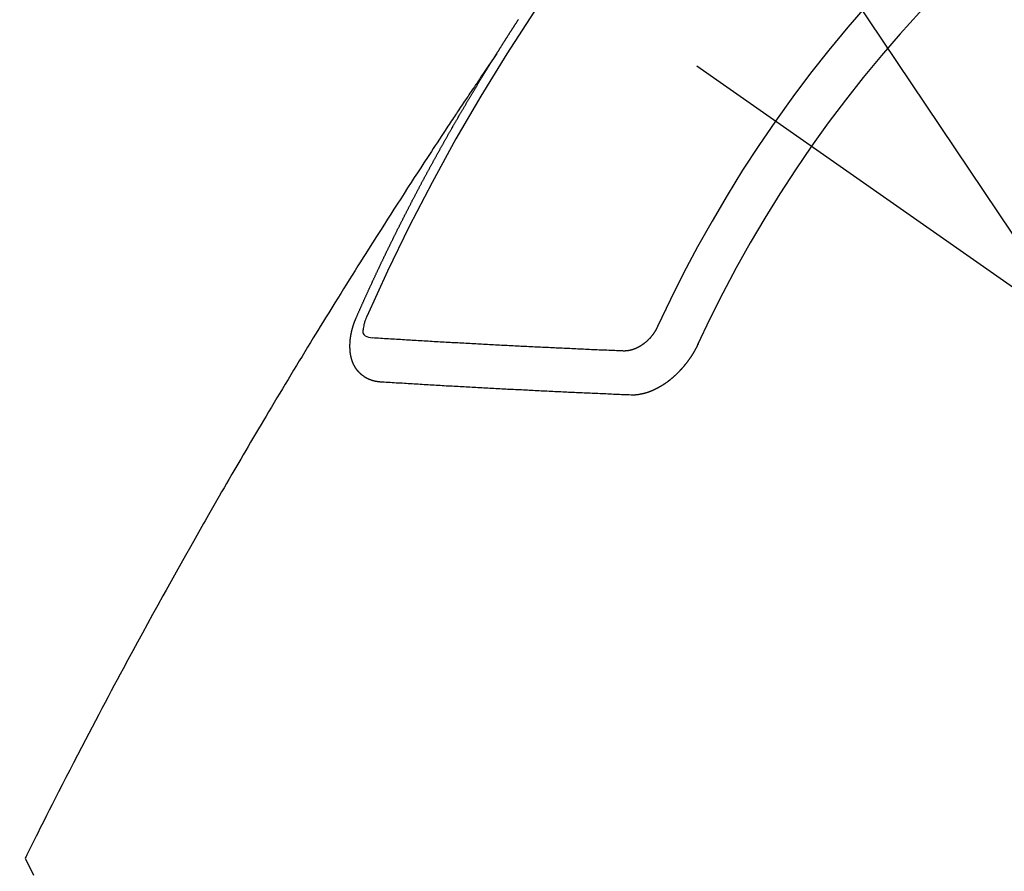
# Model space of a CAD drawing. Extents: x 27948 to 54421, y -22053 to -13183.
# Drawn here: x 45674 to 45689, y -15266 to -15253 of the extents above; entities that cross this region are included whole.
import ezdxf

# ---------------------------------------------------------------- set-up
doc = ezdxf.new("R2010")
doc.units = 0
doc.header["$LTSCALE"] = 50
doc.header["$MEASUREMENT"] = 0
doc.linetypes.add('CENTER2', pattern=[1.125, 0.75, -0.125, 0.125, -0.125])
doc.linetypes.add('HIDDEN', pattern=[0.375, 0.25, -0.125])
doc.layers.get('0').update_dxf_attribs({"linetype": 'CONTINUOUS'})
doc.layers.add('150-機器', color=8, linetype='CONTINUOUS')
doc.layers.add('160-文字', color=254, linetype='CONTINUOUS')
doc.styles.add('KH001', font='txt')
doc.dimstyles.new('KH1xx030', dxfattribs={"dimscale": 30, "dimtxt": 2, "dimasz": 0.6, "dimexe": 0.3, "dimexo": 1.2, "dimgap": 0.5, "dimtad": 3, "dimdec": 1, "dimdsep": 46, "dimlunit": 6, "dimtxsty": 'KH001', "dimblk": 'DOT', "dimcen": 1, "dimdle": 1, "dimclrd": 256, "dimclre": 256, "dimclrt": 256, "dimadec": 0, "dimazin": 0, "dimtfac": 1, "dimtdec": 1, "dimtix": 1, "dimtmove": 2, "dimatfit": 3, "dimldrblk": 'CLOSEDBLANK', "dimfxl": 1, "dimtolj": 1, "dimtzin": 0, "dimlwd": -1, "dimlwe": -1, "dimarcsym": 0})

# ---------------------------------------------------------------- blocks, each defined once
blk = doc.blocks.new('F402_H')
at = {"layer": '150-機器', "color": 13, "linetype": 'CENTER2'}
blk.add_line((0, 0), (244.018, -170.863), dxfattribs=at)
at = {"layer": '150-機器', "color": 13, "linetype": 'HIDDEN'}
for points in [[(217.087, -153.962), (217.091, -153.956), (217.095, -153.95), (217.097, -153.945), (217.101, -153.939), (217.105, -153.933), (217.109, -153.927), (217.112, -153.922), (217.116, -153.916), (217.119, -153.91), (217.123, -153.905), (217.127, -153.9), (217.13, -153.893), (217.133, -153.888), (217.137, -153.883), (217.14, -153.876), (217.144, -153.871), (217.148, -153.866), (217.151, -153.859), (217.155, -153.854), (217.159, -153.849), (217.162, -153.842), (217.166, -153.837), (217.169, -153.832), (217.172, -153.826), (217.176, -153.82), (217.18, -153.815), (217.183, -153.809), (217.187, -153.803), (217.19, -153.798), (217.194, -153.792), (217.198, -153.786), (217.201, -153.781), (217.204, -153.775), (217.208, -153.769), (217.212, -153.763), (217.215, -153.758), (217.219, -153.752), (217.223, -153.746), (217.226, -153.742), (217.229, -153.735), (217.233, -153.73), (217.237, -153.725), (217.24, -153.718), (217.244, -153.713), (217.248, -153.707), (217.252, -153.702), (217.255, -153.696), (217.259, -153.69), (217.262, -153.685), (217.265, -153.679), (217.269, -153.673), (217.273, -153.668), (217.277, -153.662), (217.28, -153.656), (217.283, -153.651), (217.287, -153.646), (217.291, -153.639), (217.295, -153.634), (217.298, -153.629), (217.302, -153.623), (217.305, -153.617), (217.309, -153.612), (217.313, -153.606), (217.317, -153.6), (217.319, -153.595), (217.323, -153.589), (217.327, -153.583), (217.331, -153.578), (217.334, -153.572), (217.338, -153.566), (217.342, -153.561), (217.345, -153.556), (217.349, -153.55), (217.353, -153.544), (217.357, -153.538), (217.36, -153.533), (217.363, -153.527), (217.367, -153.521), (217.371, -153.516), (217.375, -153.511), (217.378, -153.504), (217.381, -153.499), (217.385, -153.494), (217.389, -153.488), (217.392, -153.482), (217.396, -153.477), (217.4, -153.471), (217.404, -153.465), (217.407, -153.46), (217.41, -153.454), (217.414, -153.448), (217.418, -153.444), (217.422, -153.438)], [(217.091, -153.956), (217.048, -154.02), (217.004, -154.085), (216.961, -154.149), (216.918, -154.213), (216.888, -154.257), (216.859, -154.301), (216.829, -154.345), (216.8, -154.389), (216.783, -154.414), (216.766, -154.439), (216.749, -154.465), (216.732, -154.49), (216.715, -154.515), (216.698, -154.54), (216.681, -154.565), (216.664, -154.59), (216.651, -154.609), (216.639, -154.628), (216.626, -154.646), (216.614, -154.665), (216.588, -154.703), (216.563, -154.741), (216.538, -154.779), (216.512, -154.817), (216.5, -154.836), (216.487, -154.855), (216.474, -154.874), (216.462, -154.893), (216.445, -154.918), (216.428, -154.943), (216.412, -154.968), (216.395, -154.993), (216.378, -155.019), (216.362, -155.044), (216.345, -155.07), (216.328, -155.095), (216.291, -155.152), (216.253, -155.209), (216.216, -155.265), (216.178, -155.322), (216.149, -155.366), (216.12, -155.411), (216.091, -155.455), (216.062, -155.499), (216.041, -155.532), (216.02, -155.564), (215.998, -155.597), (215.977, -155.629), (215.928, -155.704), (215.879, -155.779), (215.83, -155.854), (215.782, -155.93), (215.728, -156.012), (215.675, -156.095), (215.622, -156.178), (215.569, -156.26), (215.52, -156.337), (215.471, -156.413), (215.422, -156.489), (215.373, -156.565), (215.312, -156.661), (215.251, -156.756), (215.19, -156.852), (215.13, -156.948), (215.09, -157.012), (215.049, -157.075), (215.009, -157.139), (214.969, -157.203), (214.925, -157.273), (214.881, -157.344), (214.837, -157.414), (214.793, -157.484), (214.749, -157.554), (214.706, -157.625), (214.662, -157.695), (214.618, -157.766), (214.571, -157.842), (214.523, -157.919), (214.476, -157.996), (214.429, -158.073), (214.393, -158.13), (214.358, -158.188), (214.322, -158.245), (214.287, -158.303), (214.244, -158.374), (214.2, -158.444), (214.157, -158.515), (214.115, -158.586), (214.072, -158.656), (214.029, -158.727), (213.986, -158.797), (213.944, -158.868), (213.901, -158.938), (213.859, -159.009), (213.816, -159.08), (213.774, -159.15), (213.731, -159.221), (213.689, -159.292), (213.647, -159.363), (213.605, -159.434), (213.566, -159.498), (213.528, -159.563), (213.49, -159.627), (213.452, -159.691), (213.422, -159.743), (213.391, -159.794), (213.361, -159.845), (213.33, -159.897), (213.292, -159.961), (213.255, -160.025), (213.217, -160.09), (213.179, -160.154), (213.134, -160.231), (213.089, -160.309), (213.044, -160.386), (212.999, -160.464), (212.962, -160.528), (212.924, -160.593), (212.887, -160.657), (212.85, -160.722), (212.809, -160.793), (212.769, -160.864), (212.728, -160.935), (212.687, -161.006), (212.662, -161.051), (212.636, -161.096), (212.61, -161.141), (212.584, -161.186), (212.559, -161.232), (212.533, -161.277), (212.507, -161.322), (212.482, -161.368), (212.409, -161.497), (212.336, -161.626), (212.263, -161.755), (212.191, -161.884), (212.14, -161.975), (212.09, -162.065), (212.04, -162.156), (211.989, -162.246), (211.911, -162.388), (211.833, -162.531), (211.754, -162.673), (211.676, -162.815), (211.603, -162.951), (211.529, -163.086), (211.456, -163.222), (211.383, -163.358), (211.337, -163.442), (211.292, -163.526), (211.247, -163.61), (211.202, -163.694), (211.154, -163.785), (211.106, -163.875), (211.058, -163.966), (211.01, -164.057), (210.959, -164.154), (210.909, -164.251), (210.858, -164.347), (210.807, -164.444), (210.747, -164.56), (210.686, -164.677), (210.626, -164.793), (210.566, -164.909), (210.509, -165.019), (210.453, -165.129), (210.396, -165.239), (210.34, -165.349), (210.298, -165.433), (210.255, -165.517), (210.213, -165.601), (210.17, -165.685), (210.141, -165.743), (210.112, -165.801), (210.083, -165.859), (210.054, -165.917), (210.018, -165.988), (209.982, -166.059), (209.947, -166.13), (209.912, -166.201), (209.905, -166.214), (209.899, -166.227), (209.893, -166.24), (209.887, -166.253)], [(214.943, -157.995), (214.948, -157.985), (214.951, -157.977), (214.955, -157.968), (214.958, -157.96), (214.962, -157.952), (214.967, -157.943), (214.97, -157.934), (214.974, -157.926), (214.977, -157.917), (214.981, -157.909), (214.985, -157.9), (214.989, -157.891), (214.993, -157.883), (214.996, -157.874), (215, -157.866), (215.004, -157.857), (215.008, -157.849), (215.011, -157.84), (215.015, -157.832), (215.019, -157.822), (215.023, -157.814), (215.027, -157.806), (215.03, -157.797), (215.034, -157.789), (215.039, -157.78), (215.042, -157.772), (215.046, -157.763), (215.049, -157.755), (215.053, -157.745), (215.058, -157.737), (215.061, -157.729), (215.065, -157.72), (215.068, -157.712), (215.073, -157.703), (215.077, -157.695), (215.08, -157.686), (215.084, -157.678), (215.089, -157.669), (215.092, -157.66), (215.096, -157.652), (215.1, -157.644), (215.104, -157.635), (215.108, -157.626), (215.111, -157.618), (215.116, -157.61), (215.12, -157.601), (215.123, -157.592), (215.127, -157.584), (215.132, -157.575), (215.135, -157.566), (215.139, -157.558), (215.143, -157.55), (215.147, -157.541), (215.15, -157.532), (215.155, -157.524), (215.158, -157.516), (215.162, -157.506), (215.167, -157.498), (215.17, -157.49), (215.174, -157.481), (215.179, -157.473), (215.182, -157.464), (215.186, -157.456), (215.191, -157.447), (215.194, -157.438), (215.198, -157.43), (215.203, -157.421), (215.206, -157.413), (215.21, -157.404), (215.214, -157.396), (215.218, -157.387), (215.222, -157.378), (215.226, -157.371), (215.23, -157.361), (215.234, -157.353), (215.238, -157.345), (215.242, -157.335), (215.246, -157.328), (215.25, -157.319), (215.253, -157.311), (215.258, -157.302), (215.262, -157.293), (215.266, -157.285), (215.27, -157.276), (215.274, -157.268), (215.278, -157.26), (215.282, -157.25), (215.286, -157.242), (215.29, -157.234), (215.294, -157.225), (215.298, -157.217), (215.302, -157.208), (215.307, -157.199), (215.31, -157.191), (215.315, -157.183), (215.319, -157.174), (215.322, -157.165), (215.326, -157.157), (215.331, -157.148), (215.335, -157.14), (215.338, -157.132), (215.343, -157.123), (215.347, -157.114), (215.35, -157.106), (215.355, -157.097), (215.359, -157.089), (215.363, -157.081), (215.367, -157.071), (215.371, -157.063), (215.375, -157.055), (215.38, -157.046), (215.383, -157.038), (215.388, -157.029), (215.392, -157.02), (215.396, -157.013), (215.4, -157.003), (215.405, -156.995), (215.408, -156.987), (215.413, -156.978), (215.417, -156.97), (215.421, -156.962), (215.425, -156.952), (215.429, -156.944), (215.433, -156.935), (215.438, -156.927), (215.441, -156.919), (215.446, -156.91), (215.45, -156.901), (215.454, -156.893), (215.458, -156.884), (215.462, -156.876), (215.466, -156.867), (215.471, -156.859), (215.474, -156.851), (215.479, -156.842), (215.483, -156.833), (215.488, -156.825), (215.491, -156.816), (215.495, -156.808), (215.5, -156.799), (215.504, -156.791), (215.509, -156.782), (215.512, -156.774), (215.517, -156.766), (215.521, -156.756), (215.525, -156.748), (215.529, -156.739), (215.533, -156.731), (215.538, -156.723), (215.542, -156.714), (215.546, -156.706), (215.55, -156.697), (215.555, -156.689), (215.559, -156.681), (215.563, -156.672), (215.567, -156.664), (215.571, -156.654), (215.576, -156.646), (215.58, -156.638), (215.584, -156.629), (215.589, -156.621), (215.593, -156.612), (215.597, -156.604), (215.602, -156.595), (215.605, -156.587), (215.61, -156.579), (215.614, -156.57), (215.618, -156.562), (215.623, -156.553), (215.627, -156.544), (215.631, -156.536), (215.636, -156.528), (215.639, -156.519), (215.644, -156.51), (215.649, -156.503), (215.653, -156.493), (215.657, -156.485), (215.662, -156.477), (215.665, -156.468), (215.67, -156.459), (215.675, -156.451), (215.678, -156.443), (215.683, -156.434), (215.687, -156.426), (215.691, -156.417), (215.696, -156.409), (215.701, -156.4), (215.704, -156.392), (215.709, -156.383), (215.713, -156.375), (215.718, -156.366), (215.722, -156.358), (215.726, -156.35), (215.73, -156.341), (215.735, -156.333), (215.74, -156.324), (215.744, -156.316), (215.748, -156.307), (215.752, -156.299), (215.757, -156.29), (215.761, -156.282), (215.766, -156.273), (215.77, -156.265), (215.775, -156.256), (215.778, -156.248), (215.783, -156.239), (215.788, -156.231), (215.792, -156.223), (215.796, -156.214), (215.8, -156.206), (215.805, -156.197), (215.81, -156.189), (215.814, -156.18), (215.818, -156.172), (215.823, -156.163), (215.827, -156.155), (215.831, -156.146), (215.836, -156.138), (215.841, -156.129), (215.845, -156.121), (215.849, -156.112), (215.853, -156.104), (215.858, -156.095), (215.863, -156.087), (215.867, -156.079), (215.871, -156.07), (215.876, -156.061), (215.88, -156.054), (215.885, -156.045), (215.889, -156.037), (215.893, -156.028), (215.898, -156.02), (215.903, -156.011), (215.907, -156.003), (215.912, -155.994), (215.915, -155.986), (215.92, -155.977), (215.925, -155.969), (215.93, -155.96), (215.934, -155.952), (215.939, -155.944), (215.942, -155.935), (215.947, -155.926), (215.952, -155.918), (215.957, -155.91), (215.961, -155.902), (215.966, -155.893), (215.97, -155.884), (215.974, -155.876), (215.979, -155.867), (215.983, -155.859), (215.988, -155.85), (215.993, -155.842), (215.998, -155.834), (216.002, -155.826), (216.006, -155.817), (216.01, -155.809), (216.015, -155.8), (216.02, -155.792), (216.024, -155.783), (216.029, -155.775), (216.034, -155.767), (216.038, -155.759), (216.043, -155.75), (216.047, -155.741), (216.051, -155.733), (216.056, -155.724), (216.061, -155.716), (216.065, -155.707), (216.07, -155.699), (216.075, -155.691), (216.079, -155.683), (216.084, -155.674), (216.088, -155.666), (216.093, -155.657), (216.098, -155.648), (216.102, -155.64), (216.106, -155.631), (216.111, -155.623), (216.116, -155.615), (216.12, -155.607), (216.125, -155.598), (216.129, -155.59), (216.134, -155.581), (216.139, -155.572), (216.143, -155.565), (216.148, -155.556), (216.153, -155.548), (216.158, -155.539), (216.162, -155.531), (216.167, -155.522), (216.171, -155.515), (216.176, -155.506), (216.181, -155.497), (216.185, -155.489), (216.19, -155.48), (216.194, -155.472), (216.199, -155.464), (216.204, -155.456), (216.209, -155.447), (216.214, -155.438), (216.218, -155.43), (216.223, -155.422), (216.227, -155.414), (216.232, -155.405), (216.236, -155.397), (216.241, -155.388), (216.246, -155.38), (216.25, -155.372), (216.255, -155.363), (216.26, -155.355), (216.265, -155.346), (216.269, -155.338), (216.274, -155.33), (216.279, -155.321), (216.283, -155.313), (216.288, -155.304), (216.292, -155.296), (216.297, -155.287), (216.302, -155.279), (216.306, -155.271), (216.312, -155.263), (216.317, -155.255), (216.321, -155.246), (216.326, -155.237), (216.331, -155.229), (216.336, -155.221), (216.34, -155.213), (216.345, -155.204), (216.35, -155.195), (216.354, -155.187), (216.359, -155.179), (216.363, -155.171), (216.369, -155.162), (216.374, -155.154), (216.378, -155.146), (216.383, -155.137), (216.387, -155.129), (216.392, -155.12), (216.397, -155.112), (216.402, -155.104), (216.406, -155.095), (216.412, -155.088), (216.417, -155.079), (216.421, -155.07), (216.426, -155.062), (216.431, -155.053), (216.435, -155.046), (216.44, -155.037), (216.446, -155.029), (216.45, -155.021), (216.455, -155.012), (216.46, -155.003), (216.464, -154.995), (216.469, -154.987), (216.473, -154.979), (216.479, -154.97), (216.484, -154.962), (216.488, -154.954), (216.493, -154.945), (216.498, -154.937), (216.502, -154.928), (216.508, -154.92), (216.512, -154.912), (216.517, -154.904), (216.522, -154.895), (216.527, -154.887), (216.532, -154.879), (216.537, -154.871), (216.542, -154.862), (216.546, -154.853), (216.551, -154.845), (216.557, -154.837), (216.561, -154.828), (216.566, -154.82), (216.571, -154.812), (216.576, -154.804), (216.581, -154.796), (216.586, -154.787), (216.59, -154.779), (216.595, -154.77), (216.601, -154.762), (216.605, -154.754), (216.61, -154.745), (216.615, -154.737), (216.62, -154.729), (216.625, -154.721), (216.63, -154.712), (216.634, -154.704), (216.64, -154.696), (216.644, -154.688), (216.649, -154.679), (216.654, -154.67), (216.659, -154.663), (216.664, -154.654), (216.669, -154.645), (216.674, -154.638), (216.679, -154.629), (216.684, -154.621), (216.688, -154.613), (216.694, -154.605), (216.699, -154.596), (216.703, -154.588), (216.709, -154.58), (216.714, -154.571), (216.718, -154.563), (216.723, -154.554), (216.728, -154.547), (216.733, -154.538), (216.738, -154.529), (216.743, -154.522), (216.748, -154.513), (216.753, -154.505), (216.758, -154.497), (216.763, -154.489), (216.768, -154.48), (216.773, -154.472), (216.778, -154.464), (216.783, -154.455), (216.788, -154.448), (216.793, -154.439), (216.798, -154.43), (216.803, -154.423), (216.808, -154.414), (216.813, -154.405), (216.818, -154.398), (216.823, -154.389), (216.828, -154.381), (216.833, -154.373), (216.838, -154.364), (216.843, -154.356), (216.848, -154.348), (216.853, -154.34), (216.858, -154.331), (216.863, -154.323), (216.868, -154.315), (216.873, -154.307), (216.878, -154.299), (216.883, -154.29), (216.888, -154.282), (216.893, -154.274), (216.898, -154.266), (216.904, -154.257), (216.908, -154.25), (216.913, -154.241), (216.919, -154.233), (216.923, -154.225), (216.929, -154.216), (216.934, -154.208), (216.94, -154.2), (216.944, -154.192), (216.949, -154.183), (216.955, -154.175), (216.959, -154.167), (216.965, -154.159), (216.97, -154.15), (216.975, -154.143), (216.98, -154.134), (216.985, -154.126), (216.99, -154.118), (216.995, -154.11), (217, -154.101), (217.005, -154.093), (217.01, -154.085), (217.015, -154.076), (217.02, -154.069), (217.025, -154.06), (217.031, -154.052), (217.036, -154.043), (217.041, -154.036), (217.046, -154.027), (217.052, -154.019), (217.056, -154.011), (217.062, -154.003), (217.067, -153.994), (217.072, -153.987), (217.077, -153.978), (217.082, -153.97), (217.087, -153.962)], [(215.31, -158.977), (215.308, -158.977), (215.306, -158.976), (215.303, -158.976), (215.301, -158.976), (215.298, -158.976), (215.295, -158.975), (215.293, -158.975), (215.291, -158.975), (215.288, -158.975), (215.286, -158.975), (215.284, -158.974), (215.281, -158.974), (215.279, -158.973), (215.276, -158.973), (215.274, -158.973), (215.271, -158.973), (215.269, -158.973), (215.266, -158.972), (215.264, -158.971), (215.262, -158.971), (215.26, -158.971), (215.257, -158.971), (215.255, -158.97), (215.252, -158.969), (215.249, -158.97), (215.247, -158.969), (215.245, -158.969), (215.243, -158.969), (215.24, -158.968), (215.237, -158.968), (215.235, -158.967), (215.233, -158.967), (215.231, -158.966), (215.229, -158.965), (215.226, -158.965), (215.224, -158.964), (215.222, -158.964), (215.22, -158.964), (215.217, -158.963), (215.214, -158.962), (215.213, -158.961), (215.211, -158.961), (215.208, -158.961), (215.205, -158.96), (215.203, -158.959), (215.201, -158.958), (215.199, -158.958), (215.197, -158.958), (215.194, -158.957), (215.192, -158.955), (215.19, -158.955), (215.188, -158.955), (215.185, -158.954), (215.183, -158.953), (215.181, -158.952), (215.179, -158.952), (215.176, -158.95), (215.174, -158.95), (215.173, -158.949), (215.17, -158.949), (215.167, -158.948), (215.166, -158.947), (215.164, -158.946), (215.162, -158.945), (215.159, -158.944), (215.157, -158.944), (215.155, -158.943), (215.153, -158.942), (215.15, -158.941), (215.148, -158.94), (215.147, -158.939), (215.144, -158.939), (215.142, -158.937), (215.14, -158.937), (215.138, -158.936), (215.136, -158.935), (215.133, -158.934), (215.132, -158.933), (215.13, -158.932), (215.128, -158.931), (215.125, -158.93), (215.123, -158.929), (215.122, -158.928), (215.119, -158.928), (215.117, -158.926), (215.115, -158.925), (215.113, -158.924), (215.111, -158.923), (215.109, -158.921), (215.107, -158.921), (215.105, -158.92), (215.104, -158.919), (215.101, -158.917), (215.099, -158.917), (215.097, -158.916), (215.096, -158.915), (215.093, -158.913), (215.091, -158.912), (215.089, -158.911), (215.088, -158.91), (215.085, -158.908), (215.084, -158.907), (215.082, -158.906), (215.08, -158.906), (215.077, -158.904), (215.076, -158.903), (215.074, -158.902), (215.072, -158.901), (215.07, -158.899), (215.068, -158.898), (215.067, -158.897), (215.064, -158.895), (215.063, -158.894), (215.061, -158.893), (215.059, -158.892), (215.057, -158.89), (215.055, -158.889), (215.054, -158.888), (215.052, -158.886), (215.05, -158.885), (215.048, -158.884), (215.046, -158.882), (215.045, -158.881), (215.042, -158.88), (215.041, -158.878), (215.039, -158.877), (215.037, -158.876), (215.035, -158.874), (215.034, -158.872), (215.032, -158.871), (215.031, -158.87), (215.028, -158.868), (215.026, -158.867), (215.025, -158.865), (215.024, -158.864), (215.021, -158.862), (215.02, -158.861), (215.018, -158.86), (215.017, -158.858), (215.015, -158.856), (215.013, -158.855), (215.011, -158.854), (215.01, -158.852), (215.008, -158.851), (215.006, -158.849), (215.005, -158.847), (215.003, -158.846), (215.001, -158.845), (215, -158.843), (214.998, -158.841), (214.997, -158.84), (214.995, -158.838), (214.993, -158.837), (214.992, -158.835), (214.99, -158.834), (214.989, -158.832), (214.987, -158.83), (214.986, -158.828), (214.984, -158.827), (214.983, -158.826), (214.981, -158.823), (214.979, -158.822), (214.978, -158.82), (214.976, -158.819), (214.975, -158.817), (214.973, -158.814), (214.972, -158.813), (214.971, -158.811), (214.969, -158.81), (214.967, -158.808), (214.966, -158.806), (214.965, -158.804), (214.963, -158.802), (214.962, -158.801), (214.96, -158.799), (214.959, -158.797), (214.957, -158.796), (214.956, -158.794), (214.955, -158.792), (214.953, -158.79), (214.952, -158.788), (214.951, -158.786), (214.949, -158.784), (214.948, -158.783), (214.947, -158.781), (214.945, -158.779), (214.944, -158.777), (214.942, -158.775), (214.941, -158.773), (214.94, -158.772), (214.938, -158.769), (214.937, -158.767), (214.936, -158.765), (214.934, -158.764), (214.933, -158.762), (214.932, -158.76), (214.93, -158.757), (214.929, -158.755), (214.928, -158.754), (214.927, -158.752), (214.926, -158.75), (214.925, -158.748), (214.924, -158.746), (214.922, -158.743), (214.921, -158.741), (214.92, -158.739), (214.919, -158.737), (214.918, -158.735), (214.917, -158.733), (214.916, -158.731), (214.915, -158.729), (214.913, -158.727), (214.912, -158.725), (214.911, -158.723), (214.91, -158.721), (214.909, -158.719), (214.908, -158.717), (214.907, -158.714), (214.906, -158.712), (214.905, -158.71), (214.904, -158.708), (214.902, -158.706), (214.901, -158.704), (214.9, -158.701), (214.899, -158.699), (214.898, -158.697), (214.897, -158.695), (214.897, -158.692), (214.896, -158.691), (214.895, -158.689), (214.894, -158.687), (214.893, -158.684), (214.892, -158.682), (214.891, -158.68), (214.891, -158.677), (214.889, -158.675), (214.888, -158.673), (214.887, -158.67), (214.886, -158.668), (214.886, -158.665), (214.884, -158.663), (214.883, -158.661), (214.883, -158.658), (214.882, -158.656), (214.881, -158.654), (214.88, -158.652), (214.88, -158.649), (214.879, -158.647), (214.878, -158.644), (214.877, -158.642), (214.877, -158.639), (214.876, -158.638), (214.875, -158.635), (214.874, -158.633), (214.874, -158.631), (214.873, -158.629), (214.873, -158.626), (214.872, -158.624), (214.871, -158.621), (214.871, -158.618), (214.87, -158.616), (214.869, -158.614), (214.869, -158.611), (214.868, -158.609), (214.867, -158.606), (214.867, -158.603), (214.866, -158.601), (214.865, -158.599), (214.865, -158.596), (214.864, -158.594), (214.864, -158.592), (214.863, -158.589), (214.863, -158.586), (214.862, -158.584), (214.861, -158.581), (214.861, -158.579), (214.86, -158.576), (214.859, -158.574), (214.86, -158.572), (214.859, -158.569), (214.859, -158.566), (214.858, -158.563), (214.858, -158.56), (214.857, -158.558), (214.856, -158.556), (214.857, -158.554), (214.856, -158.551), (214.856, -158.548), (214.855, -158.545), (214.855, -158.542), (214.854, -158.54), (214.854, -158.537), (214.854, -158.535), (214.853, -158.532), (214.853, -158.529), (214.852, -158.526), (214.853, -158.524), (214.852, -158.521), (214.852, -158.519), (214.851, -158.516), (214.852, -158.514), (214.851, -158.511), (214.851, -158.508), (214.85, -158.505), (214.85, -158.503), (214.85, -158.5), (214.85, -158.497), (214.849, -158.495), (214.849, -158.492), (214.849, -158.49), (214.848, -158.487), (214.849, -158.485), (214.849, -158.481), (214.848, -158.478), (214.848, -158.476), (214.848, -158.473), (214.848, -158.471), (214.847, -158.468), (214.848, -158.465), (214.848, -158.462), (214.847, -158.459), (214.847, -158.457), (214.847, -158.454), (214.847, -158.451), (214.847, -158.448), (214.847, -158.446), (214.846, -158.443), (214.847, -158.44), (214.847, -158.437), (214.847, -158.435), (214.847, -158.432), (214.847, -158.428), (214.847, -158.426), (214.846, -158.424), (214.847, -158.42), (214.847, -158.418), (214.846, -158.415), (214.847, -158.412), (214.847, -158.409), (214.847, -158.407), (214.847, -158.403), (214.848, -158.401), (214.847, -158.398), (214.847, -158.395), (214.847, -158.393), (214.848, -158.389), (214.848, -158.387), (214.847, -158.384), (214.848, -158.381), (214.848, -158.378), (214.849, -158.375), (214.848, -158.372), (214.849, -158.369), (214.849, -158.367), (214.85, -158.364), (214.849, -158.361), (214.85, -158.358), (214.849, -158.355), (214.85, -158.352), (214.851, -158.35), (214.851, -158.346), (214.851, -158.344), (214.851, -158.34), (214.851, -158.338), (214.852, -158.335), (214.852, -158.332), (214.852, -158.329), (214.853, -158.326), (214.853, -158.324), (214.853, -158.32), (214.854, -158.318), (214.854, -158.314), (214.854, -158.312), (214.855, -158.309), (214.855, -158.305), (214.855, -158.303), (214.856, -158.3), (214.856, -158.296), (214.857, -158.294), (214.858, -158.291), (214.858, -158.288), (214.858, -158.285), (214.859, -158.282), (214.859, -158.279), (214.859, -158.277), (214.86, -158.274), (214.86, -158.27), (214.861, -158.268), (214.861, -158.265), (214.862, -158.262), (214.862, -158.258), (214.863, -158.256), (214.864, -158.253), (214.864, -158.249), (214.865, -158.246), (214.865, -158.244), (214.866, -158.241), (214.867, -158.238), (214.867, -158.234), (214.868, -158.231), (214.868, -158.229), (214.869, -158.226), (214.869, -158.223), (214.87, -158.22), (214.871, -158.217), (214.871, -158.214), (214.872, -158.211), (214.873, -158.208), (214.873, -158.205), (214.874, -158.202), (214.875, -158.199), (214.876, -158.196), (214.876, -158.193), (214.877, -158.19), (214.878, -158.187), (214.878, -158.184), (214.879, -158.181), (214.88, -158.178), (214.881, -158.175), (214.882, -158.172), (214.882, -158.169), (214.883, -158.166), (214.884, -158.163), (214.885, -158.16), (214.886, -158.157), (214.886, -158.154), (214.887, -158.151), (214.888, -158.148), (214.889, -158.145), (214.89, -158.142), (214.891, -158.139), (214.891, -158.136), (214.892, -158.133), (214.893, -158.13), (214.895, -158.127), (214.895, -158.124), (214.896, -158.121), (214.897, -158.118), (214.898, -158.115), (214.899, -158.112), (214.9, -158.109), (214.901, -158.106), (214.902, -158.103), (214.903, -158.1), (214.903, -158.097), (214.905, -158.093), (214.906, -158.09), (214.907, -158.087), (214.908, -158.085), (214.909, -158.082), (214.91, -158.079), (214.911, -158.076), (214.912, -158.073), (214.913, -158.069), (214.915, -158.067), (214.916, -158.063), (214.917, -158.06), (214.918, -158.057), (214.919, -158.054), (214.921, -158.052), (214.921, -158.049), (214.922, -158.046), (214.924, -158.042), (214.926, -158.039), (214.926, -158.036), (214.927, -158.033), (214.928, -158.03), (214.93, -158.028), (214.931, -158.024), (214.932, -158.021), (214.933, -158.018), (214.935, -158.015), (214.936, -158.012), (214.937, -158.009), (214.938, -158.006), (214.94, -158.003), (214.941, -158), (214.942, -157.997), (214.943, -157.995)], [(215.106, -157.969), (215.098, -157.988), (215.091, -158.008), (215.083, -158.028), (215.076, -158.049), (215.072, -158.061), (215.068, -158.074), (215.064, -158.087), (215.061, -158.1), (215.057, -158.119), (215.054, -158.137), (215.051, -158.157), (215.048, -158.176), (215.045, -158.189), (215.043, -158.201), (215.043, -158.213), (215.044, -158.225), (215.049, -158.238), (215.058, -158.249), (215.068, -158.26), (215.08, -158.269), (215.106, -158.283), (215.133, -158.293), (215.162, -158.299), (215.191, -158.303)], [(219.547, -158.129), (219.544, -158.132), (219.543, -158.136), (219.542, -158.139), (219.54, -158.142), (219.538, -158.146), (219.536, -158.149), (219.535, -158.152), (219.534, -158.156), (219.531, -158.16), (219.53, -158.162), (219.528, -158.166), (219.526, -158.169), (219.524, -158.173), (219.522, -158.176), (219.521, -158.179), (219.519, -158.183), (219.517, -158.186), (219.515, -158.19), (219.513, -158.193), (219.511, -158.195), (219.509, -158.199), (219.507, -158.202), (219.505, -158.206), (219.503, -158.209), (219.501, -158.212), (219.498, -158.216), (219.497, -158.218), (219.495, -158.222), (219.493, -158.225), (219.49, -158.228), (219.488, -158.232), (219.486, -158.235), (219.484, -158.238), (219.482, -158.241), (219.48, -158.244), (219.477, -158.247), (219.475, -158.25), (219.473, -158.254), (219.47, -158.256), (219.467, -158.26), (219.465, -158.263), (219.463, -158.265), (219.461, -158.269), (219.459, -158.272), (219.456, -158.275), (219.453, -158.278), (219.451, -158.281), (219.448, -158.284), (219.446, -158.286), (219.444, -158.29), (219.441, -158.292), (219.439, -158.296), (219.436, -158.299), (219.433, -158.302), (219.431, -158.305), (219.428, -158.307), (219.426, -158.31), (219.423, -158.313), (219.421, -158.316), (219.418, -158.319), (219.415, -158.322), (219.413, -158.324), (219.41, -158.326), (219.407, -158.33), (219.404, -158.332), (219.401, -158.335), (219.399, -158.338), (219.396, -158.34), (219.393, -158.343), (219.39, -158.346), (219.388, -158.348), (219.385, -158.351), (219.382, -158.353), (219.379, -158.356), (219.377, -158.358), (219.373, -158.361), (219.371, -158.364), (219.368, -158.367), (219.366, -158.369), (219.362, -158.371), (219.359, -158.374), (219.357, -158.376), (219.354, -158.379), (219.351, -158.381), (219.348, -158.383), (219.345, -158.386), (219.342, -158.387), (219.338, -158.39), (219.335, -158.393), (219.333, -158.394), (219.33, -158.397), (219.327, -158.399), (219.323, -158.401), (219.32, -158.404), (219.318, -158.406), (219.314, -158.408), (219.311, -158.41), (219.308, -158.412), (219.305, -158.414), (219.302, -158.416), (219.299, -158.418), (219.295, -158.42), (219.293, -158.422), (219.289, -158.424), (219.286, -158.426), (219.283, -158.428), (219.28, -158.43), (219.276, -158.432), (219.274, -158.433), (219.27, -158.436), (219.267, -158.437), (219.263, -158.44), (219.26, -158.441), (219.258, -158.443), (219.254, -158.444), (219.25, -158.446), (219.248, -158.448), (219.244, -158.449), (219.241, -158.451), (219.237, -158.453), (219.235, -158.455), (219.231, -158.456), (219.228, -158.457), (219.225, -158.459), (219.221, -158.46), (219.218, -158.461), (219.215, -158.463), (219.211, -158.465), (219.208, -158.467), (219.205, -158.468), (219.201, -158.469), (219.198, -158.47), (219.195, -158.472), (219.191, -158.473), (219.189, -158.474), (219.185, -158.475), (219.182, -158.476), (219.178, -158.477), (219.175, -158.479), (219.172, -158.48), (219.168, -158.481), (219.166, -158.482), (219.162, -158.483), (219.159, -158.484), (219.155, -158.485), (219.152, -158.486), (219.149, -158.487), (219.145, -158.488), (219.143, -158.489), (219.139, -158.49), (219.136, -158.49), (219.132, -158.491), (219.129, -158.493), (219.126, -158.493), (219.122, -158.494), (219.119, -158.494), (219.116, -158.496), (219.113, -158.496), (219.109, -158.496), (219.106, -158.497), (219.103, -158.498), (219.1, -158.498), (219.096, -158.499), (219.094, -158.5), (219.09, -158.5), (219.087, -158.5), (219.084, -158.501), (219.08, -158.501), (219.077, -158.502), (219.074, -158.502), (219.071, -158.502), (219.068, -158.503), (219.065, -158.503), (219.062, -158.503), (219.058, -158.503), (219.056, -158.503), (219.052, -158.503), (219.049, -158.504), (219.046, -158.504), (219.043, -158.503), (219.041, -158.504), (219.037, -158.504), (219.034, -158.504), (219.031, -158.503), (219.028, -158.504), (219.025, -158.504), (219.023, -158.504), (219.019, -158.503), (219.016, -158.503), (219.013, -158.503), (219.01, -158.502)], [(219.01, -158.502), (218.981, -158.501), (218.951, -158.5), (218.921, -158.499), (218.891, -158.498), (218.862, -158.497), (218.832, -158.496), (218.803, -158.494), (218.773, -158.493), (218.743, -158.492), (218.714, -158.491), (218.684, -158.489), (218.654, -158.488), (218.624, -158.486), (218.595, -158.485), (218.565, -158.484), (218.536, -158.483), (218.506, -158.481), (218.476, -158.48), (218.446, -158.478), (218.416, -158.477), (218.387, -158.476), (218.357, -158.475), (218.327, -158.473), (218.297, -158.472), (218.268, -158.47), (218.238, -158.469), (218.208, -158.467), (218.178, -158.466), (218.149, -158.465), (218.118, -158.463), (218.089, -158.462), (218.059, -158.461), (218.03, -158.459), (217.999, -158.458), (217.97, -158.456), (217.94, -158.455), (217.91, -158.453), (217.88, -158.452), (217.85, -158.45), (217.819, -158.45), (217.79, -158.449), (217.759, -158.447), (217.73, -158.446), (217.7, -158.444), (217.67, -158.443), (217.64, -158.441), (217.61, -158.44), (217.58, -158.438), (217.55, -158.437), (217.52, -158.435), (217.49, -158.434), (217.46, -158.432), (217.43, -158.431), (217.4, -158.429), (217.37, -158.428), (217.341, -158.426), (217.31, -158.425), (217.281, -158.423), (217.25, -158.421), (217.22, -158.42), (217.19, -158.418), (217.16, -158.417), (217.13, -158.415), (217.1, -158.414), (217.069, -158.412), (217.04, -158.411), (217.009, -158.409), (216.98, -158.408), (216.949, -158.406), (216.919, -158.404), (216.889, -158.403), (216.859, -158.401), (216.829, -158.399), (216.799, -158.398), (216.769, -158.396), (216.738, -158.394), (216.708, -158.392), (216.678, -158.391), (216.648, -158.389), (216.618, -158.388), (216.587, -158.386), (216.558, -158.385), (216.527, -158.383), (216.497, -158.381), (216.466, -158.379), (216.436, -158.377), (216.406, -158.376), (216.376, -158.374), (216.346, -158.373), (216.315, -158.371), (216.285, -158.369), (216.254, -158.367), (216.225, -158.366), (216.194, -158.364), (216.164, -158.362), (216.134, -158.361), (216.103, -158.359), (216.073, -158.357), (216.043, -158.355), (216.012, -158.353), (215.982, -158.352), (215.951, -158.35), (215.921, -158.348), (215.891, -158.347), (215.861, -158.345), (215.831, -158.343), (215.8, -158.341), (215.77, -158.339), (215.739, -158.338), (215.709, -158.336), (215.679, -158.334), (215.648, -158.332), (215.617, -158.33), (215.587, -158.328), (215.556, -158.326), (215.526, -158.324), (215.495, -158.323), (215.465, -158.321), (215.435, -158.319), (215.404, -158.317), (215.374, -158.315), (215.344, -158.313), (215.314, -158.311), (215.282, -158.309), (215.252, -158.307), (215.222, -158.305), (215.191, -158.303)], [(220.167, -158.391), (220.166, -158.394), (220.164, -158.398), (220.162, -158.401), (220.161, -158.404), (220.159, -158.407), (220.158, -158.411), (220.156, -158.413), (220.155, -158.416), (220.153, -158.42), (220.152, -158.423), (220.151, -158.426), (220.149, -158.429), (220.147, -158.433), (220.146, -158.435), (220.144, -158.439), (220.142, -158.441), (220.141, -158.445), (220.139, -158.448), (220.138, -158.452), (220.136, -158.454), (220.135, -158.458), (220.133, -158.46), (220.131, -158.464), (220.13, -158.467), (220.128, -158.47), (220.127, -158.473), (220.124, -158.476), (220.123, -158.479), (220.121, -158.482), (220.12, -158.485), (220.118, -158.489), (220.116, -158.491), (220.115, -158.495), (220.113, -158.497), (220.111, -158.501), (220.11, -158.504), (220.107, -158.507), (220.105, -158.51), (220.104, -158.513), (220.102, -158.517), (220.1, -158.519), (220.099, -158.523), (220.097, -158.525), (220.095, -158.529), (220.093, -158.531), (220.092, -158.535), (220.089, -158.538), (220.088, -158.541), (220.085, -158.544), (220.084, -158.546), (220.082, -158.55), (220.08, -158.553), (220.078, -158.556), (220.076, -158.559), (220.074, -158.562), (220.073, -158.565), (220.071, -158.568), (220.069, -158.571), (220.066, -158.574), (220.065, -158.577), (220.062, -158.58), (220.061, -158.583), (220.059, -158.586), (220.057, -158.59), (220.055, -158.592), (220.053, -158.595), (220.051, -158.598), (220.049, -158.601), (220.047, -158.604), (220.045, -158.607), (220.043, -158.61), (220.041, -158.613), (220.039, -158.616), (220.037, -158.618), (220.035, -158.622), (220.032, -158.625), (220.031, -158.627), (220.028, -158.631), (220.026, -158.634), (220.024, -158.636), (220.022, -158.64), (220.02, -158.642), (220.018, -158.645), (220.016, -158.649), (220.014, -158.651), (220.012, -158.654), (220.01, -158.657), (220.008, -158.66), (220.005, -158.663), (220.004, -158.666), (220.001, -158.668), (219.999, -158.671), (219.997, -158.674), (219.994, -158.677), (219.993, -158.68), (219.99, -158.683), (219.989, -158.686), (219.986, -158.689), (219.983, -158.691), (219.981, -158.694), (219.979, -158.697), (219.977, -158.7), (219.975, -158.703), (219.972, -158.706), (219.97, -158.708), (219.968, -158.711), (219.966, -158.714), (219.963, -158.716), (219.961, -158.72), (219.959, -158.722), (219.957, -158.725), (219.954, -158.727), (219.952, -158.731), (219.95, -158.733), (219.948, -158.736), (219.945, -158.739), (219.943, -158.741), (219.941, -158.745), (219.938, -158.747), (219.936, -158.75), (219.934, -158.753), (219.931, -158.755), (219.929, -158.758), (219.927, -158.76), (219.924, -158.763), (219.923, -158.766), (219.919, -158.769), (219.917, -158.772), (219.915, -158.774), (219.912, -158.777), (219.911, -158.779), (219.908, -158.782), (219.906, -158.785), (219.903, -158.787), (219.901, -158.79), (219.898, -158.792), (219.896, -158.796), (219.893, -158.798), (219.891, -158.801), (219.888, -158.803), (219.886, -158.806), (219.883, -158.808), (219.881, -158.811), (219.879, -158.813), (219.876, -158.816), (219.874, -158.818), (219.871, -158.821), (219.869, -158.823), (219.867, -158.827), (219.864, -158.828), (219.861, -158.831), (219.859, -158.834), (219.856, -158.836), (219.854, -158.839), (219.851, -158.841), (219.849, -158.843), (219.847, -158.847), (219.844, -158.849), (219.842, -158.852), (219.839, -158.854), (219.836, -158.856), (219.834, -158.859), (219.831, -158.861), (219.829, -158.863), (219.826, -158.866), (219.824, -158.869), (219.821, -158.871), (219.818, -158.873), (219.816, -158.876), (219.813, -158.878), (219.81, -158.881), (219.808, -158.883), (219.806, -158.885), (219.803, -158.888), (219.8, -158.89), (219.797, -158.893), (219.796, -158.895), (219.793, -158.898), (219.79, -158.9), (219.787, -158.901), (219.784, -158.904), (219.782, -158.906), (219.78, -158.909), (219.777, -158.911), (219.774, -158.913), (219.771, -158.916), (219.769, -158.918), (219.766, -158.92), (219.763, -158.922), (219.761, -158.925), (219.758, -158.927), (219.756, -158.929), (219.753, -158.931), (219.75, -158.934), (219.748, -158.936), (219.745, -158.938), (219.742, -158.94), (219.739, -158.942), (219.737, -158.944), (219.734, -158.947), (219.731, -158.949), (219.729, -158.95), (219.726, -158.952), (219.723, -158.955), (219.721, -158.957), (219.718, -158.959), (219.715, -158.961), (219.712, -158.963), (219.71, -158.965), (219.707, -158.967), (219.704, -158.97), (219.702, -158.972), (219.699, -158.974), (219.697, -158.975), (219.694, -158.978), (219.691, -158.98), (219.689, -158.982), (219.685, -158.983), (219.683, -158.985), (219.68, -158.988), (219.677, -158.99), (219.674, -158.992), (219.672, -158.993), (219.669, -158.995), (219.666, -158.997), (219.663, -158.999), (219.66, -159.001), (219.658, -159.003), (219.655, -159.005), (219.652, -159.006), (219.649, -159.008), (219.647, -159.01), (219.644, -159.012), (219.641, -159.015), (219.638, -159.016), (219.635, -159.018), (219.633, -159.02), (219.63, -159.022), (219.627, -159.023), (219.624, -159.025), (219.622, -159.027), (219.619, -159.028), (219.616, -159.03), (219.613, -159.032), (219.611, -159.034), (219.608, -159.035), (219.605, -159.037), (219.603, -159.039), (219.599, -159.04), (219.597, -159.042), (219.594, -159.044), (219.591, -159.045), (219.588, -159.047), (219.586, -159.049), (219.582, -159.05), (219.58, -159.052), (219.576, -159.053), (219.574, -159.055), (219.571, -159.057), (219.568, -159.058), (219.566, -159.06), (219.562, -159.061), (219.56, -159.063), (219.558, -159.064), (219.554, -159.066), (219.552, -159.068), (219.548, -159.069), (219.546, -159.071), (219.543, -159.072), (219.541, -159.073), (219.537, -159.074), (219.535, -159.076), (219.531, -159.078), (219.529, -159.08), (219.525, -159.081), (219.524, -159.082), (219.52, -159.083), (219.518, -159.085), (219.514, -159.086), (219.512, -159.087), (219.509, -159.089), (219.506, -159.091), (219.503, -159.092), (219.501, -159.093), (219.498, -159.094), (219.495, -159.096), (219.492, -159.098), (219.489, -159.098), (219.487, -159.1), (219.483, -159.101), (219.481, -159.102), (219.478, -159.104), (219.475, -159.105), (219.473, -159.106), (219.469, -159.107), (219.467, -159.108), (219.464, -159.11), (219.461, -159.111), (219.459, -159.112), (219.455, -159.113), (219.453, -159.114), (219.45, -159.116), (219.447, -159.117), (219.444, -159.117), (219.441, -159.119), (219.439, -159.12), (219.435, -159.121), (219.433, -159.122), (219.43, -159.123), (219.427, -159.124), (219.425, -159.126), (219.422, -159.126), (219.418, -159.128), (219.416, -159.128), (219.413, -159.13), (219.41, -159.13), (219.407, -159.132), (219.404, -159.132), (219.402, -159.133), (219.399, -159.135), (219.396, -159.135), (219.393, -159.136), (219.391, -159.138), (219.388, -159.138), (219.385, -159.139), (219.382, -159.14), (219.38, -159.141), (219.377, -159.142), (219.374, -159.143), (219.371, -159.143), (219.368, -159.144), (219.366, -159.146), (219.363, -159.146), (219.36, -159.147), (219.357, -159.148), (219.354, -159.148), (219.351, -159.149), (219.349, -159.151), (219.346, -159.151), (219.343, -159.152), (219.34, -159.152), (219.338, -159.153), (219.334, -159.154), (219.332, -159.154), (219.33, -159.155), (219.327, -159.156), (219.324, -159.156), (219.321, -159.157), (219.318, -159.158), (219.315, -159.159), (219.312, -159.159), (219.31, -159.16), (219.307, -159.16), (219.305, -159.161), (219.302, -159.162), (219.299, -159.162), (219.296, -159.163), (219.294, -159.163), (219.291, -159.164), (219.288, -159.164), (219.285, -159.165), (219.283, -159.165), (219.28, -159.166), (219.277, -159.166), (219.274, -159.167), (219.271, -159.167), (219.269, -159.168), (219.266, -159.168), (219.263, -159.169), (219.26, -159.169), (219.258, -159.17), (219.255, -159.17), (219.252, -159.171), (219.25, -159.172), (219.248, -159.171), (219.245, -159.172), (219.241, -159.172), (219.239, -159.172), (219.236, -159.173), (219.233, -159.173), (219.231, -159.173), (219.228, -159.173), (219.225, -159.174), (219.223, -159.174), (219.22, -159.174), (219.218, -159.175), (219.215, -159.175), (219.212, -159.175), (219.21, -159.175), (219.207, -159.176), (219.204, -159.176), (219.202, -159.176), (219.199, -159.176), (219.197, -159.176), (219.194, -159.176), (219.192, -159.177), (219.189, -159.176), (219.186, -159.177), (219.184, -159.176), (219.181, -159.177), (219.179, -159.176), (219.176, -159.177), (219.174, -159.177), (219.171, -159.177), (219.169, -159.177), (219.166, -159.177), (219.163, -159.176), (219.16, -159.177), (219.158, -159.176), (219.155, -159.177), (219.153, -159.177), (219.15, -159.177), (219.148, -159.177), (219.145, -159.177), (219.142, -159.176)], [(219.142, -159.176), (219.112, -159.175), (219.083, -159.174), (219.053, -159.173), (219.024, -159.171), (218.994, -159.171), (218.964, -159.17), (218.934, -159.168), (218.904, -159.167), (218.874, -159.166), (218.845, -159.164), (218.815, -159.163), (218.785, -159.161), (218.755, -159.16), (218.726, -159.159), (218.696, -159.158), (218.667, -159.156), (218.636, -159.155), (218.606, -159.154), (218.576, -159.153), (218.546, -159.151), (218.516, -159.15), (218.487, -159.149), (218.457, -159.147), (218.427, -159.146), (218.397, -159.144), (218.367, -159.143), (218.337, -159.141), (218.308, -159.14), (218.277, -159.138), (218.247, -159.138), (218.218, -159.137), (218.187, -159.135), (218.158, -159.134), (218.127, -159.132), (218.098, -159.131), (218.068, -159.129), (218.038, -159.128), (218.008, -159.126), (217.978, -159.125), (217.948, -159.123), (217.918, -159.122), (217.888, -159.12), (217.857, -159.119), (217.828, -159.118), (217.797, -159.116), (217.768, -159.115), (217.737, -159.113), (217.708, -159.112), (217.677, -159.11), (217.648, -159.109), (217.617, -159.107), (217.587, -159.105), (217.557, -159.104), (217.527, -159.102), (217.497, -159.101), (217.467, -159.099), (217.437, -159.098), (217.407, -159.097), (217.376, -159.095), (217.346, -159.094), (217.316, -159.092), (217.286, -159.09), (217.255, -159.089), (217.226, -159.087), (217.195, -159.086), (217.165, -159.084), (217.135, -159.083), (217.105, -159.081), (217.075, -159.079), (217.044, -159.077), (217.015, -159.076), (216.984, -159.074), (216.954, -159.072), (216.923, -159.071), (216.893, -159.07), (216.863, -159.068), (216.833, -159.067), (216.802, -159.065), (216.772, -159.063), (216.741, -159.061), (216.712, -159.06), (216.681, -159.058), (216.651, -159.056), (216.621, -159.055), (216.59, -159.053), (216.56, -159.051), (216.529, -159.049), (216.499, -159.047), (216.469, -159.046), (216.439, -159.044), (216.409, -159.042), (216.378, -159.041), (216.348, -159.039), (216.317, -159.038), (216.286, -159.036), (216.256, -159.034), (216.226, -159.032), (216.195, -159.031), (216.165, -159.029), (216.135, -159.027), (216.104, -159.025), (216.074, -159.023), (216.043, -159.022), (216.013, -159.02), (215.983, -159.018), (215.952, -159.016), (215.922, -159.014), (215.891, -159.012), (215.86, -159.01), (215.83, -159.009), (215.799, -159.007), (215.769, -159.005), (215.739, -159.003), (215.708, -159.001), (215.678, -158.999), (215.647, -158.997), (215.616, -158.995), (215.585, -158.994), (215.555, -158.993), (215.524, -158.991), (215.494, -158.989), (215.463, -158.987), (215.432, -158.985), (215.402, -158.983), (215.372, -158.981), (215.34, -158.979), (215.31, -158.977)], [(209.887, -166.253), (210.013, -166.514)]]:
    blk.add_lwpolyline(points, dxfattribs=at)
for centre, radius, start, end in [((243.713, -170.649), 31.291, 133.8895, 156.1104), ((237.851, -166.545), 20.146, 134.6922, 155.3077), ((237.851, -166.545), 19.474, 134.6922, 155.3077)]:
    blk.add_arc(centre, radius, start, end, dxfattribs=at)
blk = doc.blocks.new('_ClosedBlank')
at = {"color": 0, "linetype": 'ByBlock', "lineweight": -2}
for p, q in [((-1, 0.16667), (0, 0)), ((-1, 0.16667), (-1, -0.16667)), ((0, 0), (-1, -0.16667))]:
    blk.add_line(p, q, dxfattribs=at)
blk = doc.blocks.new('_Dot')
at = {"color": 0, "linetype": 'ByBlock', "lineweight": -2}
blk.add_line((-0.5, 0), (-1, 0), dxfattribs=at)
at = {"color": 0, "linetype": 'ByBlock', "const_width": 0.5}
blk.add_lwpolyline([(-0.25, 0, 1), (0.25, 0, 1)], format="xyb", close=True, dxfattribs=at)

msp = doc.modelspace()

# ---------------------------------------------------------------- block references
at = {"layer": '150-機器'}
msp.add_blockref('F402_H', (45464.65, -15099.866), dxfattribs=at)

# ---------------------------------------------------------------- leaders
at = {"layer": '160-文字', "annotation_type": 0, "has_hookline": 1, "hookline_direction": 0, "text_width": 963.959}
msp.add_leader([(45344.657, -15092.677), (46280.866, -16138.322), (46298.866, -16138.322)], dimstyle='KH1xx030', override={"dimgap": 0.5, "dimtad": 1}, dxfattribs=at)
at = {"layer": '160-文字'}
msp.add_leader([(45584.657, -15100.058), (46280.866, -16138.322)], dimstyle='KH1xx030', override={"dimgap": 0.5, "dimtad": 1}, dxfattribs=at)

doc.saveas('drawing.dxf')
